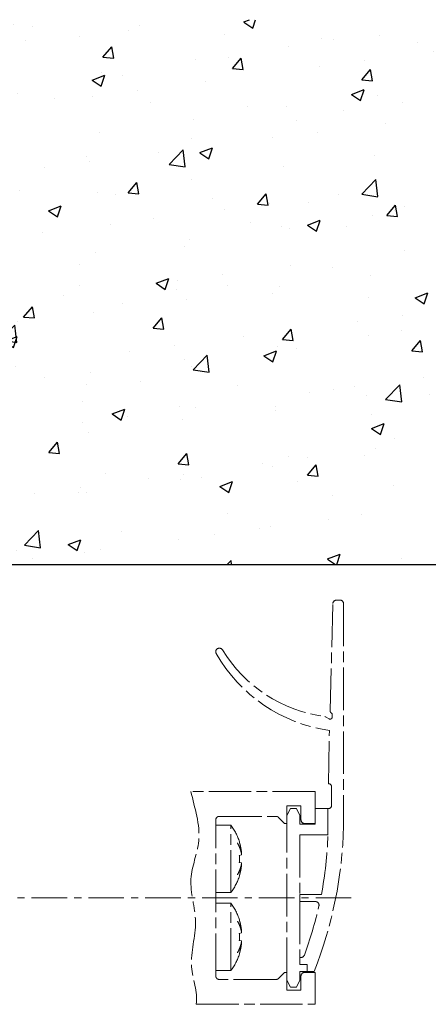
# Model space of a CAD drawing. Units: millimetres. Extents: x 4028 to 5250, y 1541 to 9486.
# Drawn here: x 4997 to 5055, y 8727 to 8865 of the extents above; entities that cross this region are included whole.
import ezdxf

# ---------------------------------------------------------------- set-up
doc = ezdxf.new("R2010")
doc.units = ezdxf.units.MM
doc.linetypes.add('BLOCK offener Flügel$0$AM_ISO08W050x2', pattern=[9, 6, -0.75, 1.5, -0.75])
doc.linetypes.add('BLOCK offener Flügel$0$MITTEX2', pattern=[4, 2.5, -0.5, 0.5, -0.5])
doc.layers.add('BLOCK offener Flügel$0$BLOCK offener Flügel', color=1, linetype='Continuous')
doc.layers.add('Wand', color=7, linetype='Continuous')

# ---------------------------------------------------------------- blocks, each defined once
blk = doc.blocks.new('wand6')
at = {"layer": 'Wand'}
h = blk.add_hatch(dxfattribs=at)
h.set_pattern_fill('AR-CONC', color=1, scale=0.1)
h.set_pattern_definition([(49.99999999999999, (-1741.365290948694, 1048.18427546959), (18.2184668996004, -1.593908553890309), [1.905, -20.955]), (355, (-1741.365290948694, 1048.18427546959), (-3.524342142496934, 19.10568452390352), [1.524, -16.764058417]), (100.4514447, (-1739.847090248694, 1048.05145011959), (14.69412470903533, 17.51177519121951), [1.61900088, -17.80902446]), (46.18420000000001, (-1741.365290948694, 1053.26427546959), (27.10790408921299, -4.204232793272715), [2.8575, -31.4325]), (96.63555760999996, (-1739.106300948694, 1052.91392546959), (23.7404134051503, 24.74261245977215), [2.428502314, -26.713560816]), (351.1841511700001, (-1741.365290948694, 1053.26427546959), (23.74041340649771, 24.74261245855327), [2.285996707, -25.145973192]), (21, (-1738.825290948694, 1051.99427546959), (15.16143912691325, -10.22651981870876), [1.905, -20.955]), (326.0000000000001, (-1738.825290948694, 1051.99427546959), (6.180202834764708, 18.41879661223193), [1.524, -16.764]), (71.45144499999999, (-1737.561837688694, 1051.14206547959), (21.34164192787162, 8.192276888590525), [1.61900088, -17.80899376]), (37.50000000000001, (-1741.365290948694, 1048.18427546959), (0.3088603250591817, 8.455503887315311), [0, -16.5608, 0, -17.018, 0, -16.8275]), (7.499999999999999, (-1741.365290948694, 1048.18427546959), (6.681966251030575, 10.01805748181195), [0, -9.7028, 0, -16.1798, 0, -6.413500000000001]), (327.5, (-1747.029490948694, 1048.18427546959), (13.55905951668714, -0.5728743992673444), [0, -6.350000000000001, 0, -19.812, 0, -26.289]), (317.5, (-1749.569490948694, 1048.18427546959), (14.81291813860181, 2.542649103333303), [0, -8.255, 0, -13.1572, 0, -18.669])])
h.paths.add_polyline_path([(211.6184650798731, 0.0004079565580923372), (211.6544931596812, 0.08763170556352406), (211.7265493192965, 76.81226501868292), (-0.0003167685940752563, 76.72504126967749), (0, 0), (211.6905212394888, 0.0004079565580923372)])
blk.add_lwpolyline([(-0.0003167685940752563, 76.72504126967749), (0, 0), (211.6905212394888, 0.0004079565580923372), (211.6905212394888, 0.0004079565580923372)], dxfattribs=at)
blk = doc.blocks.new('BLOCK offener Flügel$0$Tuerfl-auf-Pos')
at = {"layer": 'BLOCK offener Flügel$0$BLOCK offener Flügel', "linetype": 'BLOCK offener Flügel$0$AM_ISO08W050x2', "lineweight": 15}
for p, q in [((99.13750000000005, 41.97847), (99.65000000000003, 41.97847)), ((98.25451000000001, 26.35493000000001), (98.63766000000001, 41.49113000000001)), ((100.15, 41.47847), (100.15, 10.11634000000002)), ((97.60098000000002, 25.52819000000001), (98.10140000000001, 25.24285999999999)), ((98.54999000000001, 25.50347000000001), (98.54999000000001, 25.83027)), ((98.44999000000001, 13.00347000000001), (98.44999000000001, 15.70347)), ((97.94999000000001, 12.60347), (98.04999000000001, 12.60347)), ((97.94999000000001, 8.853470000000002), (97.94999000000001, 12.60347)), ((82.14950999999999, 10.24996999999997), (84.28666999999987, 10.24996999999997)), ((84.28666999999987, 0.7500100000000103), (84.28666999999987, 10.24996999999997)), ((85.19836000000001, 7.743979999999972), (85.19836000000001, 7.726719999999979)), ((85.48101, 7.899910000000013), (85.4656499999999, 7.897200000000005)), ((85.79585999999998, 6.05542999999998), (85.4656499999999, 5.997199999999999)), ((85.79585999999998, 6.23916999999998), (85.75186999999997, 6.232189999999981)), ((85.4656499999999, 5.00277999999998), (85.79585999999998, 4.944560000000003)), ((85.75186999999997, 4.767789999999998), (85.79585999999998, 4.760809999999999)), ((85.19836000000001, 3.273260000000001), (85.19836000000001, 3.256010000000011)), ((85.4656499999999, 3.102779999999974), (85.48101, 3.100079999999998)), ((82.14950999999999, 0.7500100000000103), (84.28666999999987, 0.7500100000000103)), ((94, 0.4784600000000268), (97.02995999999999, 0.4784600000000268)), ((94, -0.5215299999999985), (94, 0.4784600000000268)), ((82.14950999999999, -0.7500099999999961), (84.28666999999987, -0.7500099999999961)), ((84.28666999999987, -10.24998000000001), (84.28666999999987, -0.7500099999999961)), ((96.18993, -0.5215299999999985), (94, -0.5215299999999985)), ((85.19836000000001, -3.256020000000028), (85.19836000000001, -3.273280000000021)), ((85.48101, -3.100089999999987), (85.4656499999999, -3.102799999999995)), ((85.79585999999998, -4.94457000000002), (85.4656499999999, -5.002800000000001)), ((85.79585999999998, -4.760810000000014), (85.75186999999997, -4.767799999999987)), ((85.4656499999999, -5.99722000000002), (85.79585999999998, -6.055439999999997)), ((85.75186999999997, -6.232189999999996), (85.79585999999998, -6.239180000000026)), ((85.19836000000001, -7.726739999999999), (85.19836000000001, -7.743989999999989)), ((85.4656499999999, -7.897220000000026), (85.48101, -7.899920000000002)), ((94, -8.396529999999998), (94, -9.396529999999998)), ((94, -8.396529999999998), (94.1516, -8.396529999999998)), ((94, -9.396529999999998), (95, -9.396529999999998)), ((95, -9.396529999999998), (95, -10.39653)), ((82.14950999999999, -10.24998000000001), (84.28666999999987, -10.24998000000001)), ((95, -10.39653), (96, -10.39653))]:
    blk.add_line(p, q, dxfattribs=at)
at = {"layer": 'BLOCK offener Flügel$0$BLOCK offener Flügel', "linetype": 'BLOCK offener Flügel$0$MITTEX2', "lineweight": 15, "ltscale": 2}
blk.add_line((101.2260313248012, 0), (0, 0), dxfattribs=at)
at = {"layer": 'BLOCK offener Flügel$0$BLOCK offener Flügel', "linetype": 'BLOCK offener Flügel$0$AM_ISO08W050x2', "lineweight": 15}
for points in [[(98.05000000000001, 16.10347), (98.01363, 16.10347), (98.14999998892756, 23.60346939104447, -0.2307923250725077), (82.2159578532216, 34.46285459461289, 0.2307923250725077)], [(79.3837824021362, -14.99991499999998), (96.15, -14.99991499999998), (96.15, -10.49991499999998), (94.65, -10.49991499999998, 0.414213562373095), (94.15001000000001, -10.99991499999998), (94.15001000000001, -12.99991499999998), (92.15001000000001, -12.99991499999998), (92.15001000000001, -10.49991499999998), (91.85001, -10.49991499999998), (90.99644453828492, -11.3534704616511, -0.1989108449736261), (90.64289321876163, -11.49991499999998), (82.64968999999999, -11.49991499999999, -0.414213562373095), (82.14950999999999, -10.99991499999999), (82.14950999999999, 10.99991499999999, -0.4144127776680251), (82.64967999999999, 11.50008500000001), (90.64289321876157, 11.50008500000001, -0.1989108449736175), (90.99644453828486, 11.35364046165114), (91.85001, 10.50008500000001), (92.15001000000001, 10.50008500000001), (92.15001000000001, 13.00008500000001), (94.15001000000001, 13.00008500000001), (94.15001000000001, 11.00008500000001, 0.414213562373095), (94.65, 10.50008500000001), (96.15, 10.50008500000001), (96.15, 15.00008500000001), (78.650005, 15.00008500000001)], [(85.79585999999998, 6.23916999999998, 0.003472530697105767), (85.7839329331058, 6.306195178069174, 0.006778484844650232), (85.77711999999988, 6.340399999999995, 0.0001901661462061971), (85.75658190018248, 6.436501858488555, 0.003476736579940964), (85.75541999999987, 6.441749999999992, 0.003491577652389143), (85.74344122095204, 6.492494946121042, 0.003484537740968951), (85.73072999999991, 6.543169999999982, 0.003464499135369676), (85.71727739473954, 6.593807867333453, 0.003440974449729899), (85.70302999999993, 6.644600000000004, 0.003437016022649553), (85.68799606796756, 6.695493358854037, 0.003449596784994111), (85.67231999999993, 6.745989999999985, 0.003439377087890548), (85.65584896278392, 6.796575266623222, 0.003416305621374375), (85.63856999999987, 6.847269999999988, 0.003388841790392304), (85.62047709571107, 6.898077565486346, 0.00340599249963928), (85.60178999999997, 6.948379999999993, 0.003374447768177055), (85.58226684502324, 6.998826609206844, 0.003356775295927743), (85.56195999999991, 7.049269999999986, 0.003330884457382585), (85.54080326565327, 7.099860601136243, 0.003350465747279556), (85.5190999999999, 7.149869999999972, 0.003323384657692298), (85.49651684560786, 7.20006162741447, 0.003312041469459211), (85.47318999999996, 7.250119999999988, 0.003266627881493561), (85.44895129093902, 7.300396616564285, 0.003292395409162862), (85.42424999999994, 7.349960000000017, 0.003235019535471477), (85.40141536691954, 7.394317799261444, 0.002592644937368977), (85.37227999999985, 7.449329999999982, 0.00381659854693465), (85.3706402484022, 7.452332419004961, 0.0001190353170893724), (85.31730999999994, 7.548179999999981, 0.009409003680729685), (85.27075986121235, 7.628213630155187, 0.006379051636110973), (85.19841, 7.744029999999988)], [(85.19841, 7.726700000000001, -0.003102457028995032), (85.24054659085277, 7.652753276094245, -0.006021044680648887), (85.26155999999995, 7.614260000000009, -0.0001470692757887868), (85.31852840962802, 7.506770850313842, -0.003097637925494657), (85.32119999999989, 7.501649999999991, -0.003083556622076286), (85.34979001160264, 7.445157067943001, -0.003117899881703975), (85.37736999999996, 7.388939999999998, -0.003095132038386671), (85.4041670329575, 7.33255771266704, -0.003115628783216555), (85.43008999999998, 7.276219999999974, -0.003093980409878709), (85.4552798188638, 7.219635455168827, -0.00313915369185417), (85.47940999999994, 7.163560000000025, -0.003103805447895825), (85.50280661123998, 7.107263566310394, -0.003123116915058929), (85.52536, 7.051029999999976, -0.003088940450602985), (85.54721810124238, 6.99450742623867, -0.00314392638987212), (85.5679999999999, 6.938710000000022, -0.003103116269389862), (85.58807630683714, 6.8826764110554, -0.003118222363651541), (85.60736, 6.826669999999986, -0.003084908927836084), (85.62596727168238, 6.770368536933347, -0.003148432085386726), (85.6435099999999, 6.714979999999976, -0.003103369137214027), (85.66037399524771, 6.659326374899138, -0.003115791408401635), (85.67647999999988, 6.603690000000007, -0.00306827605701125), (85.69193270358573, 6.547728205735439, -0.003140492989244861), (85.70634999999984, 6.492869999999989, -0.003085490353991351), (85.71863744908637, 6.443629793458967, -0.002495395515071857), (85.73314999999994, 6.382579999999997, -0.003648643494893533), (85.73389284690984, 6.379275099901861, -0.0001135123576013141), (85.75696999999994, 6.272869999999962, -0.009090972982043593), (85.77417845028413, 6.185818066978754, -0.006102846499846908), (85.79585999999998, 6.05542999999998)], [(85.4656499999999, 7.897239999999989, -0.001757942223483761), (85.48753176813807, 7.826070238875218, -0.003469946819623591), (85.49823999999992, 7.789899999999996, -4.842683948940667e-05), (85.52853187154687, 7.684870588225749, -0.001749302569828567), (85.52935999999991, 7.681960000000011, -0.001735045526433305), (85.54439232339382, 7.627692599249713, -0.00173945894359293), (85.55900999999997, 7.573460000000019, -0.001745828754657518), (85.57326706264757, 7.519059019678025, -0.001741357700514216), (85.5871799999999, 7.464419999999969, -0.001751349924297407), (85.60070208730667, 7.409720877236396, -0.001750123316084741), (85.61384999999987, 7.35488999999999, -0.001751736935544892), (85.62658640618702, 7.300085285463865, -0.001741807536850117), (85.6390099999999, 7.244879999999974, -0.001750396531216863), (85.65103878629725, 7.189630315118848, -0.001754910978467259), (85.6626499999999, 7.134439999999991, -0.001761372721382364), (85.67387393770969, 7.079163793492626, -0.001754714861679411), (85.68474999999992, 7.023599999999995, -0.001747867941879232), (85.69522325231628, 6.968032017412042, -0.001747485468828182), (85.70530999999997, 6.912379999999992, -0.001752517736334686), (85.71500622392591, 6.856662852209411, -0.001750975554937514), (85.72431999999984, 6.800829999999998, -0.001760022971783173), (85.7332560045229, 6.744842196272657, -0.001765605751256601), (85.74176999999989, 6.688969999999962, -0.0017507836115689), (85.7489743119645, 6.639351787802298, -0.001390908748424713), (85.75764999999993, 6.576839999999983, -0.002089507764589937), (85.75790392389035, 6.574911903440807, -3.650190401022115e-05), (85.77196999999992, 6.464479999999988, -0.005245324555398129), (85.78251546430403, 6.374079242144035, -0.003521412174960736), (85.79585999999998, 6.23916999999998)], [(85.4656499999999, 5.997210000000003, -0.001034691336533325), (85.46833431405071, 5.952234252839844, -0.002048577968075349), (85.46954999999994, 5.929510000000001, -1.759992790579099e-05), (85.47282906840474, 5.863070238032378, -0.001082595239913475), (85.47287999999983, 5.861989999999999, -0.001071959499726918), (85.474300164351, 5.82883233983739, -0.001039700088492469), (85.47561999999996, 5.794639999999994, -0.001012136480389264), (85.47680286032448, 5.760345419173973, -0.001056612782842935), (85.47779999999992, 5.727489999999996, -0.001047699958427827), (85.4786656643318, 5.69437015965741, -0.001025197988458386), (85.47940999999994, 5.66051999999997, -0.001015284146627727), (85.48001508935926, 5.626728472798277, -0.001040382907644328), (85.48046999999988, 5.593750000000007, -0.001050163284784767), (85.48078942419066, 5.560519914379256, -0.001047050865030522), (85.48096999999987, 5.527189999999997, -0.001019314193367898), (85.48101255689431, 5.494073057776404, -0.001015749624622529), (85.48091999999988, 5.460839999999997, -0.001025915025102164), (85.48068903011483, 5.427212654725736, -0.001061048752608241), (85.4803299999999, 5.394700000000007, -0.001032540396213361), (85.47983355646613, 5.362105044718191, -0.001010151172170035), (85.47918999999993, 5.328790000000005, -0.0009833714685510866), (85.47841534968762, 5.295551982446341, -0.00100739921363929), (85.47752999999992, 5.263110000000019, -0.001037476773535754), (85.476613230873, 5.233898201568081, -0.0008362107568503671), (85.47533999999999, 5.19766000000002, -0.00122355277632054), (85.47531435423662, 5.197006775793852, -1.237938361096125e-05), (85.47261999999992, 5.132450000000013, -0.002989827439664949), (85.47013858156635, 5.0804859847849, -0.001998056531400647), (85.4656499999999, 5.002769999999977)], [(85.79585999999998, 4.94455, -0.003151809649879253), (85.78392867429238, 4.870076716401854, -0.00616467409005426), (85.77711999999988, 4.832119999999982, -0.0001570197497872609), (85.75648100387389, 4.724882363205325, -0.003159635435345692), (85.75541999999987, 4.719560000000008, -0.003173315145512597), (85.74348165015522, 4.663393143775465, -0.003147371654988445), (85.73072999999991, 4.606919999999981, -0.003164105463729442), (85.71723949257057, 4.55049924019022, -0.003165019244247931), (85.7030399999999, 4.494269999999979, -0.00316378112774775), (85.68810434605189, 4.438128789597613, -0.003135191210066364), (85.67231999999993, 4.381669999999964, -0.003135315685610466), (85.65577241214692, 4.325221015668831, -0.003146821240458997), (85.63857999999985, 4.269189999999988, -0.003143630254022192), (85.6206114508393, 4.213153304961452, -0.003118149866209544), (85.60178999999997, 4.156889999999983, -0.003106693377311066), (85.58219566400066, 4.100653262506057, -0.003117005585303249), (85.56196999999989, 4.044850000000004, -0.003111682029693333), (85.54092378079395, 3.988965841028403, -0.003099564453400198), (85.5190999999999, 3.933129999999984, -0.00307532461371234), (85.49646716335383, 3.877268839111821, -0.003080836522189506), (85.47318999999996, 3.82179, -0.003059558322683076), (85.4490853963216, 3.766260503700323, -0.003052934635885928), (85.42424999999994, 3.71091000000002, -0.003040518611732798), (85.40138330699438, 3.661566107283761, -0.002446215931308894), (85.37228999999994, 3.600550000000005, -0.003630093455890477), (85.37074086572375, 3.59740017965305, -0.0001068432276847001), (85.31730999999994, 3.49077999999998, -0.00887856560305999), (85.27087800804634, 3.402139363869537, -0.006009240265466518), (85.19841, 3.273279999999978)], [(85.19841, 3.256049999999995, 0.003023951634916621), (85.23761274952244, 3.317938424823296, 0.005893100428350751), (85.25715999999991, 3.350050000000017, 0.000145610815834498), (85.31090794095871, 3.440794979642305, 0.003045508810577379), (85.3134499999999, 3.445149999999991, 0.003151900170393252), (85.34036843532613, 3.49260775208586, 0.003092238820944208), (85.36719999999994, 3.541319999999963, 0.003176651076953827), (85.39296256200942, 3.58951150804387, 0.003145844036738111), (85.41835999999992, 3.638500000000001, 0.003240915080376241), (85.44276227521186, 3.687077607401989, 0.003194859686449933), (85.46687999999986, 3.736669999999982, 0.003282276700910875), (85.48996355431291, 3.78574213455795, 0.003239699252493013), (85.51269999999991, 3.835760000000001, 0.00334197707425927), (85.53445486735882, 3.885340713367441, 0.00330724545457549), (85.55576999999997, 3.935729999999985, 0.003393919438497588), (85.57612188159692, 3.985698170587057, 0.003354289194946939), (85.59602999999984, 4.036529999999978, 0.003419236977268794), (85.61496680097002, 4.086880001676036, 0.003378032889339586), (85.63343999999998, 4.138100000000016, 0.003471991089925626), (85.65101935761322, 4.189016746440757, 0.003455923762139942), (85.66796999999988, 4.240410000000004, 0.003522837916967606), (85.68400335004003, 4.291403992830055, 0.003471139722115145), (85.69954999999985, 4.343379999999975, 0.003529442792748785), (85.71254565011463, 4.389152077422295, 0.002804412141204215), (85.72816999999989, 4.446960000000026, 0.004307619223035665), (85.72907048300704, 4.450490270666705, 0.0001514840286779956), (85.75377999999992, 4.551099999999998, 0.01062536213572003), (85.77254221526903, 4.635287746312315, 0.007178007810259025), (85.79585999999998, 4.760809999999999)], [(85.79585999999998, 4.760809999999999, -0.001779058233819674), (85.78863964202708, 4.685152383143759, -0.003505838045259063), (85.78456999999995, 4.646799999999992, -4.950849055773013e-05), (85.77204066002378, 4.536222401598934, -0.001775319234022402), (85.77167999999986, 4.533139999999982, -0.001760891029197897), (85.76461802905646, 4.476271846555392, -0.001774160819761506), (85.7572099999999, 4.419879999999985, -0.001758703118424862), (85.74938462584532, 4.363404172047012, -0.001760424902467528), (85.74116999999993, 4.307040000000008, -0.001751318406519055), (85.7325615191603, 4.250746760415495, -0.001755524273906511), (85.72357999999988, 4.194650000000003, -0.001765742441372583), (85.71417499698259, 4.138446691611534, -0.001779964101577759), (85.70444999999987, 4.082760000000015, -0.001759832380511096), (85.69431572476651, 4.027059533615102, -0.001758196715728439), (85.68377999999987, 3.971379999999989, -0.001730366804463135), (85.67284111781419, 3.915699312412471, -0.001744927988766972), (85.66160999999991, 3.86056, -0.001747032434055369), (85.64995234842036, 3.805302703629422, -0.001753121441819963), (85.63794999999985, 3.750319999999967, -0.00174787303959179), (85.62554177732818, 3.69532880094448, -0.001756321119926817), (85.61281, 3.640689999999985, -0.001733691955680015), (85.59967391330702, 3.586044709072667, -0.001740327359393301), (85.58620999999997, 3.531700000000008, -0.001724384036209933), (85.57386694960496, 3.483318217033229, -0.001389904525205842), (85.55817999999991, 3.423389999999991, -0.002077742543979951), (85.55768707763127, 3.421558843805542, -3.59233650928496e-05), (85.52872999999991, 3.315769999999965, -0.005157615499268587), (85.50429718670034, 3.230017579542618, -0.003457284706672012), (85.4656499999999, 3.10273999999999)], [(85.79585999999998, -4.760810000000014, 0.003470161433830835), (85.7839323871599, -4.69379046583299, 0.006774166822158688), (85.77711999999988, -4.659590000000001, 0.0001900631929950398), (85.75658164230754, -4.563487031684417, 0.003475631278231451), (85.75541999999987, -4.558239999999977, 0.003492682947029317), (85.7434462025667, -4.507515655702264, 0.003482810882449475), (85.73072999999991, -4.456820000000015, 0.003466225990688828), (85.71727419309673, -4.406169376204161, 0.003444412151314979), (85.70302999999993, -4.355389999999993, 0.003440419860563798), (85.6879954022204, -4.304498238305314, 0.003453462745325344), (85.67231999999993, -4.254010000000015, 0.003436073794263778), (85.6558599471125, -4.203464687290762, 0.003408339099306137), (85.63856999999987, -4.152739999999987, 0.003389404112892107), (85.6204488858582, -4.101853035966087, 0.003417245417078062), (85.60178999999997, -4.051630000000038, 0.003380124956876545), (85.58230418193216, -4.001288297350584, 0.003349792318245844), (85.56195999999991, -3.950759999999995, 0.003320937333036102), (85.5407690542961, -3.900090423653637, 0.00335099327149855), (85.5190999999999, -3.85016000000001, 0.003332298464732087), (85.49653077963603, -3.800002013864287, 0.003317088074797048), (85.47318999999996, -3.749920000000024, 0.003262037191158576), (85.4489722472349, -3.699693113614558, 0.003281932218163909), (85.42424999999994, -3.650089999999999, 0.003235585466349118), (85.40137743606829, -3.605658393947124, 0.002600878528004555), (85.37227999999985, -3.550720000000005, 0.003829852785315586), (85.37064240162181, -3.547721947235004, 0.0001192925738345478), (85.31730999999994, -3.451889999999985, 0.009398583667842901), (85.27075619021434, -3.371862237978576, 0.006372415847928495), (85.19841, -3.256060000000012)], [(85.19841, -3.273280000000021, -0.00309778653746703), (85.24054547852961, -3.34723290533293, -0.00601178796683572), (85.26155999999995, -3.385730000000017, -0.0001468332957671336), (85.3185305201605, -3.493223254494296, -0.003095258333055995), (85.32119999999989, -3.498339999999978, -0.00308593625267394), (85.34977002202822, -3.554792766454739, -0.00311586251649512), (85.37736999999996, -3.611049999999999, -0.003097169409714413), (85.40419248494345, -3.667485246442084, -0.003123573263976035), (85.43008999999998, -3.723770000000023, -0.003094187615527546), (85.45524840923053, -3.780288885547634, -0.003131474153092797), (85.47940999999994, -3.836439999999975, -0.003095557366173124), (85.5028360059614, -3.892804839332712, -0.003122936318110715), (85.52536, -3.948959999999992, -0.003096896979253709), (85.54719218002492, -4.005412874037575, -0.003144229994044213), (85.5679999999999, -4.061280000000032, -0.003102812666033996), (85.58809753019159, -4.117372931244972, -0.003124542992662653), (85.60736, -4.173320000000011, -0.003085145549657109), (85.625948989368, -4.229571007284903, -0.003142409164190521), (85.6435099999999, -4.285020000000024, -0.003096716223306221), (85.6603907808726, -4.340726778353201, -0.003115606111684671), (85.67647999999988, -4.396299999999989, -0.003074579939646586), (85.69192147720469, -4.452218390220878, -0.00314203187986033), (85.70634999999984, -4.507120000000008, -0.00308395146326414), (85.71864155961339, -4.556377324248388, -0.002495716257405277), (85.73314999999994, -4.61741, -0.003648322708798378), (85.73389278391323, -4.620714629734721, -0.0001134927870684939), (85.75696999999994, -4.727120000000006, -0.00908899968109244), (85.77417788368149, -4.814167225323672, -0.006101433504642009), (85.79585999999998, -4.944549999999985)], [(85.4656499999999, -3.102839999999979, -0.00175493669781718), (85.4875310244106, -3.174008865102223, -0.003463865903931783), (85.49823999999992, -3.21018000000003, -4.834208850329469e-05), (85.52853260479151, -3.31520229337184, -0.001747851871654759), (85.52935999999991, -3.318110000000011, -0.001736802194927975), (85.54438556212153, -3.372347310181794, -0.001739612286356311), (85.55900999999997, -3.426600000000001, -0.001745981893113592), (85.57326706217737, -3.480995983532921, -0.001741510517178695), (85.5871799999999, -3.535630000000019, -0.001751503075406477), (85.60070208991829, -3.59032413398927, -0.001750277227589155), (85.61384999999987, -3.645149999999994, -0.001751890647440278), (85.62658247006584, -3.699932791931133, -0.001740887242990927), (85.6390099999999, -3.755150000000008, -0.001751622741031507), (85.65104606385876, -3.810427530564994, -0.001758234763396666), (85.6626499999999, -3.865580000000016, -0.001762682527463275), (85.67386416804993, -3.920807350532414, -0.001752926033588239), (85.68474999999992, -3.976420000000012, -0.001745638472194522), (85.69523498592571, -4.032046688067567, -0.001749259724902762), (85.70530999999997, -4.087630000000011, -0.00175476179548554), (85.71499835058808, -4.143300426227142, -0.001750283769043318), (85.72431999999984, -4.199180000000034, -0.001757310807793126), (85.7332570428789, -4.255171362619876, -0.001763422461826699), (85.74176999999989, -4.311030000000038, -0.001753275122606349), (85.74897774358374, -4.360665784970479, -0.001393998612908005), (85.75764999999993, -4.423149999999985, -0.002092303754177267), (85.75790382202968, -4.425077406020137, -3.653414514397349e-05), (85.77196999999992, -4.535520000000012, -0.005240174982692569), (85.78251416071436, -4.625910360902708, -0.003517794786023195), (85.79585999999998, -4.760810000000014)], [(85.4656499999999, -5.002780000000023, -0.001034691335476499), (85.46833431405071, -5.04775574715859, -0.00204857796619687), (85.46954999999994, -5.070480000000025, -1.759992850499406e-05), (85.47282905305019, -5.136919450858841, -0.001082278464327109), (85.47287999999983, -5.137999999999998, -0.001072276303665463), (85.47430069920142, -5.171169656128768, -0.001040748867624865), (85.47561999999996, -5.205350000000003, -0.001012294911202021), (85.47680234062398, -5.23963400339926, -0.0010557909262841), (85.47779999999992, -5.272510000000004, -0.001046417553153818), (85.47866604680013, -5.305643175164732, -0.001025061964061943), (85.47940999999994, -5.339470000000027, -0.001016317228926454), (85.48001492119266, -5.373248237061489, -0.001040612613824507), (85.48046999999988, -5.40623999999999, -0.001049933577371548), (85.48078944391264, -5.439473725822609, -0.001047050865245128), (85.48096999999987, -5.472799999999999, -0.001019314193372861), (85.48101255689431, -5.505916942223848, -0.001015749624611811), (85.48091999999988, -5.539149999999999, -0.00102591502549862), (85.4806890301148, -5.572777345274517, -0.001061048753004709), (85.4803299999999, -5.605289999999989, -0.001032540396128743), (85.47983355646619, -5.637884955278423, -0.001010151172288363), (85.47918999999993, -5.671199999999992, -0.0009833714693107819), (85.47841534968774, -5.704438017546636, -0.001007399214850855), (85.47752999999992, -5.736880000000035, -0.00103747676759236), (85.47661323087311, -5.766091798439447, -0.0008362107516783706), (85.47533999999999, -5.802330000000033, -0.00122355279040893), (85.47531435423616, -5.802983224217314, -1.237938354071635e-05), (85.47261999999992, -5.867539999999984, -0.002989827439529518), (85.47013858156635, -5.919504015215352, -0.001998056531295389), (85.4656499999999, -5.99722000000002)], [(85.79585999999998, -6.055439999999997, -0.00315180965066568), (85.78392867429193, -6.129913283600217, -0.006164674091083924), (85.77711999999988, -6.167870000000015, -0.0001570197502741893), (85.75648060489175, -6.275109709855315, -0.003160926104736349), (85.75541999999987, -6.280430000000017, -0.003172024486069108), (85.74348932207863, -6.33656004934528, -0.003141991334719263), (85.73072999999991, -6.393070000000016, -0.003164341908703746), (85.71722772957014, -6.449545211342411, -0.003170808557724004), (85.7030399999999, -6.505730000000021, -0.003168773951455946), (85.68811738025192, -6.561819379383451, -0.003134908264735778), (85.67231999999993, -6.618320000000004, -0.003129960368785431), (85.6557614027547, -6.674804299686002, -0.003145406778307323), (85.63857999999985, -6.730800000000009, -0.003145044720905869), (85.62061566705597, -6.786824091424023, -0.003118149869977763), (85.60178999999997, -6.843099999999986, -0.003106693375427794), (85.58219566400112, -6.899336737493286, -0.00311700558353954), (85.56196999999989, -6.955139999999993, -0.003111682028097747), (85.5409237807944, -7.01102415897094, -0.003099564451886113), (85.5190999999999, -7.066860000000013, -0.003075324616378206), (85.49646716335337, -7.122721160888432, -0.003080836524754338), (85.47318999999996, -7.178199999999997, -0.003059558315956947), (85.4490853963216, -7.233729496301748, -0.003052934629083942), (85.42424999999994, -7.289080000000034, -0.00304051861067968), (85.40138330699483, -7.338423892715582, -0.002446215930458264), (85.37228999999994, -7.399439999999991, -0.003630093670311266), (85.37074086572284, -7.402589820345383, -0.0001068432340282584), (85.31730999999994, -7.509210000000017, -0.008878565603475046), (85.27087800804611, -7.597850636130715, -0.006009240265707079), (85.19841, -7.726710000000018)], [(85.19841, -7.744030000000031, 0.003029603751012174), (85.23761396892041, -7.682141197749388, 0.005904344397239279), (85.25715999999991, -7.650030000000037, 0.0001458893015395862), (85.31090348663292, -7.559283117845553, 0.003045734955511324), (85.3134499999999, -7.554920000000003, 0.003151221938838078), (85.34041508926839, -7.507374940099908, 0.003102213893082616), (85.36719999999994, -7.458739999999999, 0.003176811041432177), (85.39292087067906, -7.41061669982173, 0.003135866905529965), (85.41835999999992, -7.361539999999984, 0.003229687073955973), (85.4428099147517, -7.312864831617844, 0.003196442828898941), (85.46687999999986, -7.263370000000002, 0.003290304125670989), (85.4899207438898, -7.214386026854299, 0.003235448037260953), (85.51269999999991, -7.164270000000009, 0.003336617710304753), (85.53447117639871, -7.114650671827803, 0.003307031681528216), (85.55576999999997, -7.064299999999996, 0.00340267562564958), (85.57613137971657, -7.014306125775875, 0.003365765330763744), (85.59602999999984, -6.96349, 0.003415181217945216), (85.61494194139914, -6.913195111915229, 0.003365352890942483), (85.63343999999998, -6.861899999999984, 0.003461303818031156), (85.6510516498297, -6.810891085624462, 0.003458379644803813), (85.66796999999988, -6.759599999999999, 0.003534591957078238), (85.68397528377704, -6.708694611090323, 0.003470108545619242), (85.69954999999985, -6.656620000000025, 0.003523668524045975), (85.71256024712648, -6.61079449614499, 0.002805677961012961), (85.72816999999989, -6.553039999999974, 0.004311919902449392), (85.72906994774348, -6.549511626477397, 0.0001515361603441815), (85.75377999999992, -6.448889999999999, 0.01061974297303341), (85.77254106417041, -6.364702963098807, 0.007174082786952352), (85.79585999999998, -6.239180000000026)], [(85.79585999999998, -6.239180000000026, -0.001779058233464212), (85.78863964202719, -6.314837616855584, -0.003505838044649295), (85.78456999999995, -6.353189999999977, -4.950849263395597e-05), (85.77204051213585, -6.463768903580785, -0.001776092000114732), (85.77167999999986, -6.466849999999987, -0.001760118339405722), (85.76462285669254, -6.523678559680775, -0.001770906064895696), (85.7572099999999, -6.580110000000012, -0.00175887117485553), (85.74937524582379, -6.636658799106954, -0.001764837490392799), (85.74116999999993, -6.692959999999992, -0.001753390949826672), (85.73257661290518, -6.749150984327571, -0.001751529558772258), (85.72357999999988, -6.805339999999994, -0.001762627436026424), (85.71415487763693, -6.861666520520885, -0.001784346245742063), (85.70444999999987, -6.917239999999985, -0.001763188677047866), (85.69433597986699, -6.972826173710928, -0.001754648693428554), (85.68377999999987, -7.028610000000008, -0.001725548645288306), (85.67282882761538, -7.084355521732505, -0.001743833904693036), (85.66160999999991, -7.13944, -0.001752465528002867), (85.6499547720041, -7.194688780844444, -0.001758022391373199), (85.63794999999985, -7.249680000000033, -0.001747940620743138), (85.62554673184104, -7.304644188403472, -0.001754980722162894), (85.61281, -7.359299999999983, -0.001730063828301862), (85.59966443322492, -7.413982981448498, -0.001739093439340174), (85.58620999999997, -7.468289999999989, -0.001725617959135556), (85.57387195742876, -7.516652651780532, -0.001389904525586208), (85.55817999999991, -7.576600000000006, -0.002077742544190655), (85.55768707763218, -7.578431156191073, -3.592336516388673e-05), (85.52872999999991, -7.684220000000003, -0.005157615497572), (85.50429718670057, -7.769972420457634, -0.003457284705527069), (85.4656499999999, -7.897250000000007)]]:
    blk.add_lwpolyline(points, format="xyb", dxfattribs=at)
blk.add_lwpolyline([(96.15, 12.625), (97.95000000000002, 12.625), (97.95000000000002, 8.875), (94, 8.875), (94, 0.4999900000000252), (94, -0.4999999999999858), (94, -8.374999999999986), (94, -9.396529999999998), (95, -9.396529999999998), (95, -10.39653), (94, -10.39563006970265), (94, -11.59999999999999), (93.5, -12.59999999999999), (92.65, -12.59999999999999), (92.15, -11.59999999999999), (92.15, 11.59999999999999), (92.65, 12.59999999999999), (93.49998000000002, 12.59999999999999), (93.99998000000002, 11.59999999999999), (93.99998000000002, 10.375), (96.15, 10.375)], close=True, dxfattribs=at)
for centre, radius, start, end in [((99.13750000000002, 41.47847), 0.5, 90, 178.5499479999999), ((99.65, 41.47847), 0.5, 0, 90), ((82.65, 34.71075999999998), 0.49984526, 31.38744000000018, 209.7330000000003), ((100.15, 45.38754000000002), 20, 211.3874400000002, 262.3635200000008), ((97.45238, 25.26758000000002), 0.3, 60.3088700000002, 82.36352000000072), ((98.25, 25.50347000000001), 0.3, 240.3088700000002, 0), ((98.55440999999999, 26.34733000000001), 0.3, 178.5499479999999, 239.9999999999999), ((98.24977000000001, 25.83027), 0.3002246, 0, 58.98946999999911), ((98.04999000000001, 15.70347), 0.4, 0, 90), ((98.04999000000001, 13.00347000000001), 0.4, 270, 0), ((77.84946999999991, 5.499990000000004), 8, 17.43894000000083, 36.42357000000005), ((40.16773000000001, 11.57524000000003), 60, 338.5187800000009, 358.6067099999999), ((39.98909, 10.98270000000004), 58, 349.5657100000001, 357.8961499999998), ((77.84946999999991, 5.499990000000004), 8, 323.5764259999988, 342.5430069999997), ((77.84946999999991, -5.500009999999996), 8, 17.43894000000083, 36.42357000000005), ((40.15000000000001, 11.85384000000001), 58, 339.91068, 347.0606500000006), ((96.18993, -1.021529999999998), 0.5, 347.0606500000006, 90), ((77.84946999999991, -5.500009999999996), 8, 323.5764259999988, 342.5430069999997), ((94.1516, -7.896529999999998), 0.5, 270, 339.91068)]:
    blk.add_arc(centre, radius, start, end, dxfattribs=at)
at = {"layer": 'BLOCK offener Flügel$0$BLOCK offener Flügel', "linetype": 'BLOCK offener Flügel$0$AM_ISO08W050x2', "lineweight": 15, "start_tangent": (0.2144611813464604, -0.9767325128690457), "end_tangent": (-0.1481555531696312, -0.9889640701587701)}
blk.add_spline([(78.650005, 15.00008500000001), (79.7478200958235, 8.03141591117111), (78.65570763646292, 2.664930429696653), (79.2927734449903, -3.338256523877021), (78.74671721531001, -9.705273219120727), (79.38378240213626, -14.99991499999999)], degree=3, dxfattribs=at)
blk = doc.blocks.new('BLOCK offener Flügel')
at = {"layer": 'BLOCK offener Flügel$0$BLOCK offener Flügel'}
blk.add_blockref('BLOCK offener Flügel$0$Tuerfl-auf-Pos', (0, 0), dxfattribs=at)

msp = doc.modelspace()

# ---------------------------------------------------------------- block references
msp.add_blockref('BLOCK offener Flügel', (4942.83824684898, 8741.509928880518))
at = {"layer": 'Wand'}
msp.add_blockref('wand6', (4875.538246848982, 8788.51042367486), dxfattribs=at)

doc.saveas('drawing.dxf')
